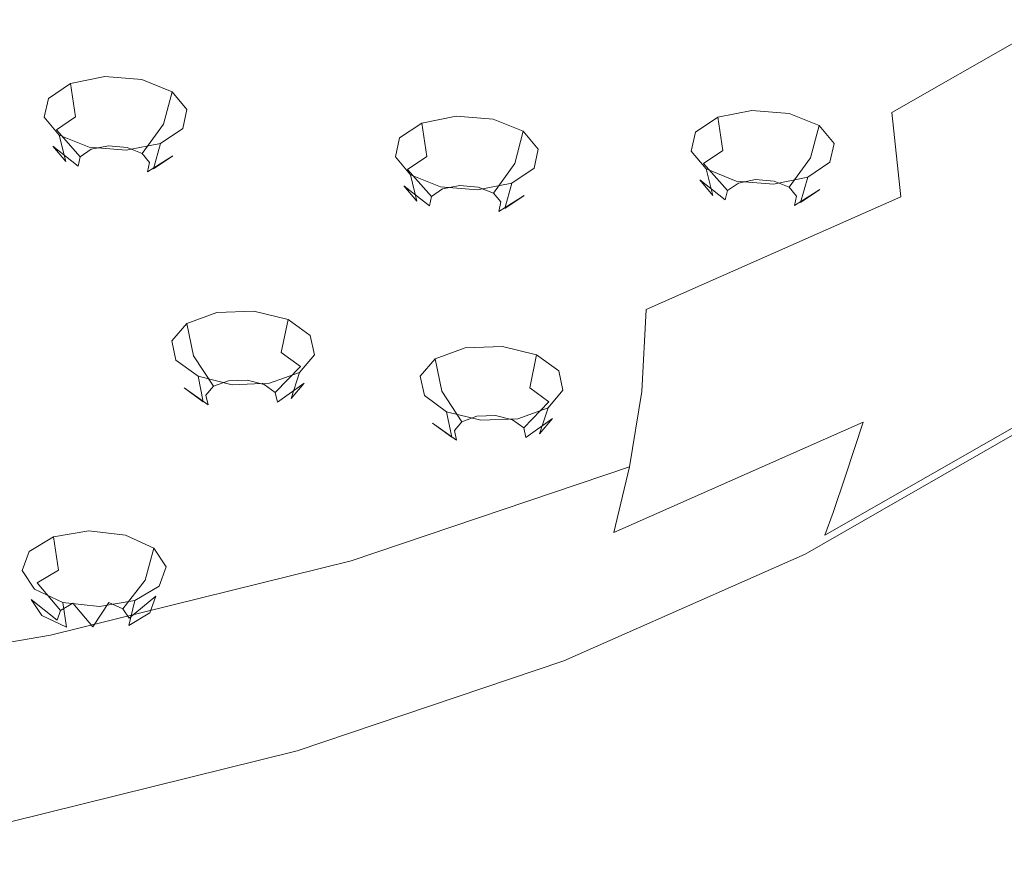
# Model space of a CAD drawing. Extents: x -52 to 95, y -182 to 0.
# Drawn here: x 61 to 81, y -181 to -163 of the extents above; entities that cross this region are included whole.
import ezdxf

# ---------------------------------------------------------------- set-up
doc = ezdxf.new("R2010")
doc.units = 0
doc.header["$LTSCALE"] = 500
doc.header["$MEASUREMENT"] = 0
for name, color, linetype in [('PRYSZNIC_1', 7, 'Continuous'), ('PRYSZNIC_2', 7, 'Continuous'), ('PRYSZNIC_4', 7, 'Continuous')]:
    doc.layers.add(name, color=color, linetype=linetype)

msp = doc.modelspace()

# ---------------------------------------------------------------- linework, layer by layer
at = {"layer": 'PRYSZNIC_1', "lineweight": 0}
for points, invisible_edges in [([(78.404, -163.319, 243.772), (82.962, -160.705, 239.29), (81.9, -158.677, 239.53), (77.458, -161.224, 243.897)], 15), ([(77.458, -161.224, 243.897), (76.039, -158.831, 243.651), (71.18, -160.982, 247.339), (72.401, -163.462, 247.735)], 15), ([(58.95, -161.152, 251.754), (60.007, -164.231, 252.911), (65.809, -162.795, 250.448), (64.429, -159.796, 249.429)], 15), ([(78.404, -163.319, 243.772), (78.938, -165.198, 243.294), (83.561, -162.547, 238.748), (82.962, -160.705, 239.29)], 9), ([(72.401, -163.462, 247.735), (71.18, -160.982, 247.339), (65.809, -162.795, 250.448), (66.813, -165.349, 250.97)], 15), ([(78.404, -163.319, 243.772), (77.458, -161.224, 243.897), (72.401, -163.462, 247.735), (73.216, -165.615, 247.709)], 15), ([(78.938, -165.198, 243.294), (79.122, -166.949, 242.486), (83.767, -164.285, 237.918), (83.561, -162.547, 238.748)], 15), ([(60.775, -166.844, 253.533), (66.813, -165.349, 250.97), (65.809, -162.795, 250.448), (60.007, -164.231, 252.911)], 15), ([(78.404, -163.319, 243.772), (73.216, -165.615, 247.709), (73.676, -167.527, 247.287), (78.938, -165.198, 243.294)], 15), ([(73.216, -165.615, 247.709), (72.401, -163.462, 247.735), (66.813, -165.349, 250.97), (67.482, -167.551, 251.028)], 15), ([(79.016, -168.655, 241.367), (83.648, -165.999, 236.812), (83.767, -164.285, 237.918), (79.122, -166.949, 242.486)], 15), ([(78.938, -165.198, 243.294), (73.676, -167.527, 247.287), (73.834, -169.289, 246.499), (79.122, -166.949, 242.486)], 3), ([(61.287, -169.084, 253.658), (67.482, -167.551, 251.028), (66.813, -165.349, 250.97), (60.775, -166.844, 253.533)], 15), ([(73.216, -165.615, 247.709), (67.482, -167.551, 251.028), (67.86, -169.491, 250.655), (73.676, -167.527, 247.287)], 15), ([(78.721, -170.24, 240.102), (83.317, -167.604, 235.582), (83.648, -165.999, 236.812), (79.016, -168.655, 241.367)], 15), ([(54.746, -170.2, 255.57), (61.287, -169.084, 253.658), (60.775, -166.844, 253.533), (54.4, -167.931, 255.397)], 15), ([(79.016, -168.655, 241.367), (79.122, -166.949, 242.486), (73.834, -169.289, 246.499), (73.743, -170.989, 245.369)], 11), ([(61.287, -169.084, 253.658), (61.576, -171.047, 253.322), (67.86, -169.491, 250.655), (67.482, -167.551, 251.028)], 15), ([(73.676, -167.527, 247.287), (67.86, -169.491, 250.655), (67.99, -171.263, 249.882), (73.834, -169.289, 246.499)], 15), ([(78.721, -170.24, 240.102), (78.339, -171.628, 238.851), (82.889, -169.019, 234.377), (83.317, -167.604, 235.582)], 15), ([(78.721, -170.24, 240.102), (79.016, -168.655, 241.367), (73.743, -170.989, 245.369), (73.489, -172.556, 244.072)], 11), ([(54.746, -170.2, 255.57), (54.942, -172.178, 255.262), (61.576, -171.047, 253.322), (61.287, -169.084, 253.658)], 15), ([(78.339, -171.628, 238.851), (77.972, -172.74, 237.776), (82.477, -170.157, 233.347), (82.889, -169.019, 234.377)], 15), ([(73.743, -170.989, 245.369), (73.834, -169.289, 246.499), (67.99, -171.263, 249.882), (67.915, -172.957, 248.743)], 15), ([(61.576, -171.047, 253.322), (61.676, -172.826, 252.562), (67.99, -171.263, 249.882), (67.86, -169.491, 250.655)], 15), ([(77.72, -173.502, 237.041), (82.195, -170.936, 232.642), (82.477, -170.157, 233.347), (77.972, -172.74, 237.776)], 7), ([(78.721, -170.24, 240.102), (73.489, -172.556, 244.072), (73.16, -173.92, 242.781), (78.339, -171.628, 238.851)], 9), ([(73.489, -172.556, 244.072), (73.743, -170.989, 245.369), (67.915, -172.957, 248.743), (67.706, -174.509, 247.42)], 15), ([(77.548, -173.978, 236.564), (82.001, -171.425, 232.185), (82.195, -170.936, 232.642), (77.72, -173.502, 237.041)], 7), ([(54.942, -172.178, 255.262), (55.009, -173.963, 254.512), (61.676, -172.826, 252.562), (61.576, -171.047, 253.322)], 15), ([(61.618, -174.515, 251.416), (67.915, -172.957, 248.743), (67.99, -171.263, 249.882), (61.676, -172.826, 252.562)], 15), ([(77.548, -173.978, 236.564), (77.417, -174.237, 236.262), (81.855, -171.693, 231.899), (82.001, -171.425, 232.185)], 3), ([(78.339, -171.628, 238.851), (73.16, -173.92, 242.781), (72.844, -175.01, 241.668), (77.972, -172.74, 237.776)], 7), ([(77.417, -174.237, 236.262), (77.292, -174.345, 236.054), (81.714, -171.809, 231.706), (81.855, -171.693, 231.899)], 15), ([(77.134, -174.368, 235.858), (81.537, -171.843, 231.529), (81.714, -171.809, 231.706), (77.292, -174.345, 236.054)], 14), ([(73.489, -172.556, 244.072), (67.706, -174.509, 247.42), (67.436, -175.853, 246.095), (73.16, -173.92, 242.781)], 14), ([(54.97, -175.649, 253.36), (61.618, -174.515, 251.416), (61.676, -172.826, 252.562), (55.009, -173.963, 254.512)], 15), ([(77.72, -173.502, 237.041), (77.972, -172.74, 237.776), (72.844, -175.01, 241.668), (72.627, -175.756, 240.906)], 15), ([(61.459, -176.055, 250.072), (67.706, -174.509, 247.42), (67.915, -172.957, 248.743), (61.618, -174.515, 251.416)], 15), ([(77.548, -173.978, 236.564), (77.72, -173.502, 237.041), (72.627, -175.756, 240.906), (72.479, -176.222, 240.411)], 15), ([(73.16, -173.92, 242.781), (67.436, -175.853, 246.095), (67.176, -176.924, 244.949), (72.844, -175.01, 241.668)], 15), ([(77.548, -173.978, 236.564), (72.479, -176.222, 240.411), (72.367, -176.473, 240.095), (77.417, -174.237, 236.262)], 15), ([(77.417, -174.237, 236.262), (72.367, -176.473, 240.095), (72.258, -176.572, 239.874), (77.292, -174.345, 236.054)], 15), ([(77.134, -174.368, 235.858), (77.292, -174.345, 236.054), (72.258, -176.572, 239.874), (72.123, -176.586, 239.661)], 7), ([(54.862, -177.18, 252.001), (61.459, -176.055, 250.072), (61.618, -174.515, 251.416), (54.97, -175.649, 253.36)], 15), ([(61.459, -176.055, 250.072), (61.252, -177.383, 248.72), (67.436, -175.853, 246.095), (67.706, -174.509, 247.42)], 7), ([(72.627, -175.756, 240.906), (72.844, -175.01, 241.668), (67.176, -176.924, 244.949), (66.999, -177.656, 244.165)], 15), ([(61.252, -177.383, 248.72), (61.053, -178.439, 247.548), (67.176, -176.924, 244.949), (67.436, -175.853, 246.095)], 15), ([(72.479, -176.222, 240.411), (72.627, -175.756, 240.906), (66.999, -177.656, 244.165), (66.877, -178.114, 243.654)], 15), ([(54.862, -177.18, 252.001), (54.722, -178.497, 250.629), (61.252, -177.383, 248.72), (61.459, -176.055, 250.072)], 7), ([(72.479, -176.222, 240.411), (66.877, -178.114, 243.654), (66.784, -178.358, 243.327), (72.367, -176.473, 240.095)], 15), ([(72.367, -176.473, 240.095), (66.784, -178.358, 243.327), (66.696, -178.451, 243.094), (72.258, -176.572, 239.874)], 15), ([(72.123, -176.586, 239.661), (72.258, -176.572, 239.874), (66.696, -178.451, 243.094), (66.584, -178.456, 242.868)], 7), ([(60.917, -179.162, 246.747), (66.999, -177.656, 244.165), (67.176, -176.924, 244.949), (61.053, -178.439, 247.548)], 15), ([(54.722, -178.497, 250.629), (54.588, -179.542, 249.439), (61.053, -178.439, 247.548), (61.252, -177.383, 248.72)], 15), ([(60.824, -179.612, 246.224), (66.877, -178.114, 243.654), (66.999, -177.656, 244.165), (60.917, -179.162, 246.747)], 15), ([(60.824, -179.612, 246.224), (60.753, -179.851, 245.887), (66.784, -178.358, 243.327), (66.877, -178.114, 243.654)], 15), ([(54.496, -180.257, 248.624), (60.917, -179.162, 246.747), (61.053, -178.439, 247.548), (54.588, -179.542, 249.439)], 15), ([(60.6, -179.937, 245.408), (66.584, -178.456, 242.868), (66.696, -178.451, 243.094), (60.685, -179.939, 245.646)], 14), ([(60.753, -179.851, 245.887), (60.685, -179.939, 245.646), (66.696, -178.451, 243.094), (66.784, -178.358, 243.327)], 15), ([(54.433, -180.702, 248.092), (60.824, -179.612, 246.224), (60.917, -179.162, 246.747), (54.496, -180.257, 248.624)], 15), ([(54.433, -180.702, 248.092), (54.385, -180.936, 247.749), (60.753, -179.851, 245.887), (60.824, -179.612, 246.224)], 15)]:
    msp.add_3dface(points, dxfattribs=dict(at, invisible_edges=invisible_edges))
at = {"layer": 'PRYSZNIC_2', "lineweight": 0}
for points, invisible_edges in [([(61.877, -164.592, 208.633), (61.981, -165.286, 208.402), (61.582, -165.553, 208.872), (61.416, -164.901, 209.176)], 5), ([(62.589, -164.45, 208.356), (62.598, -165.162, 208.162), (61.981, -165.286, 208.402), (61.877, -164.592, 208.633)], 3), ([(63.36, -164.513, 208.42), (63.266, -165.217, 208.218), (62.598, -165.162, 208.162), (62.589, -164.45, 208.356)], 7), ([(63.984, -164.764, 208.808), (63.806, -165.434, 208.553), (63.266, -165.217, 208.218), (63.36, -164.513, 208.42)], 7), ([(64.295, -165.136, 209.415), (64.075, -165.756, 209.079), (63.806, -165.434, 208.553), (63.984, -164.764, 208.808)], 3), ([(61.416, -164.901, 209.176), (61.582, -165.553, 208.872), (61.507, -165.894, 209.447), (61.329, -165.294, 209.84)], 7), ([(62.598, -165.162, 208.162), (62.664, -165.889, 208.361), (62.308, -165.96, 208.499), (61.981, -165.286, 208.402)], 15), ([(63.266, -165.217, 208.218), (63.05, -165.92, 208.393), (62.664, -165.889, 208.361), (62.598, -165.162, 208.162)], 15), ([(63.806, -165.434, 208.553), (63.362, -166.046, 208.586), (63.05, -165.92, 208.393), (63.266, -165.217, 208.218)], 15), ([(64.208, -165.529, 210.078), (64, -166.097, 209.654), (64.075, -165.756, 209.079), (64.295, -165.136, 209.415)], 7), ([(76.03, -165.151, 213.146), (76.039, -165.863, 212.951), (75.423, -165.986, 213.191), (75.319, -165.293, 213.422)], 3), ([(76.802, -165.214, 213.21), (76.708, -165.918, 213.007), (76.039, -165.863, 212.951), (76.03, -165.151, 213.146)], 7), ([(77.426, -165.465, 213.597), (77.248, -166.135, 213.342), (76.708, -165.918, 213.007), (76.802, -165.214, 213.21)], 7), ([(61.329, -165.294, 209.84), (61.507, -165.894, 209.447), (61.776, -166.216, 209.973), (61.639, -165.666, 210.447)], 3), ([(61.981, -165.286, 208.402), (62.308, -165.96, 208.499), (62.078, -166.115, 208.77), (61.582, -165.553, 208.872)], 11), ([(64.075, -165.756, 209.079), (63.517, -166.232, 208.89), (63.362, -166.046, 208.586), (63.806, -165.434, 208.553)], 9), ([(69.174, -165.415, 211.16), (69.278, -166.108, 210.928), (68.879, -166.376, 211.399), (68.713, -165.724, 211.703)], 5), ([(69.885, -165.272, 210.883), (69.894, -165.985, 210.689), (69.278, -166.108, 210.928), (69.174, -165.415, 211.16)], 3), ([(70.657, -165.335, 210.947), (70.562, -166.039, 210.744), (69.894, -165.985, 210.689), (69.885, -165.272, 210.883)], 7), ([(71.281, -165.586, 211.334), (71.103, -166.257, 211.08), (70.562, -166.039, 210.744), (70.657, -165.335, 210.947)], 7), ([(75.319, -165.293, 213.422), (75.423, -165.986, 213.191), (75.024, -166.254, 213.661), (74.858, -165.602, 213.965)], 5), ([(77.737, -165.836, 214.204), (77.517, -166.457, 213.868), (77.248, -166.135, 213.342), (77.426, -165.465, 213.597)], 3), ([(61.582, -165.553, 208.872), (62.078, -166.115, 208.77), (62.034, -166.311, 209.102), (61.507, -165.894, 209.447)], 11), ([(61.639, -165.666, 210.447), (61.776, -166.216, 209.973), (62.316, -166.433, 210.308), (62.264, -165.917, 210.834)], 7), ([(63.747, -165.838, 210.621), (63.601, -166.365, 210.124), (64, -166.097, 209.654), (64.208, -165.529, 210.078)], 7), ([(71.591, -165.958, 211.941), (71.372, -166.579, 211.605), (71.103, -166.257, 211.08), (71.281, -165.586, 211.334)], 3), ([(74.858, -165.602, 213.965), (75.024, -166.254, 213.661), (74.949, -166.595, 214.236), (74.771, -165.995, 214.629)], 7), ([(63.035, -165.98, 210.898), (62.984, -166.488, 210.363), (63.601, -166.365, 210.124), (63.747, -165.838, 210.621)], 3), ([(64, -166.097, 209.654), (63.474, -166.429, 209.222), (63.517, -166.232, 208.89), (64.075, -165.756, 209.079)], 12), ([(68.713, -165.724, 211.703), (68.879, -166.376, 211.399), (68.803, -166.716, 211.974), (68.626, -166.117, 212.367)], 7), ([(76.039, -165.863, 212.951), (76.106, -166.59, 213.15), (75.75, -166.661, 213.288), (75.423, -165.986, 213.191)], 15), ([(76.708, -165.918, 213.007), (76.492, -166.621, 213.182), (76.106, -166.59, 213.15), (76.039, -165.863, 212.951)], 15), ([(77.65, -166.23, 214.868), (77.442, -166.798, 214.443), (77.517, -166.457, 213.868), (77.737, -165.836, 214.204)], 7), ([(61.507, -165.894, 209.447), (62.034, -166.311, 209.102), (62.189, -166.497, 209.406), (61.776, -166.216, 209.973)], 7), ([(62.77, -166.435, 208.898), (62.078, -166.115, 208.77), (62.308, -165.96, 208.499), (62.77, -166.435, 208.898)], 13), ([(62.264, -165.917, 210.834), (62.316, -166.433, 210.308), (62.984, -166.488, 210.363), (63.035, -165.98, 210.898)], 7), ([(62.77, -166.435, 208.898), (62.308, -165.96, 208.499), (62.664, -165.889, 208.361), (62.77, -166.435, 208.898)], 13), ([(62.77, -166.435, 208.898), (62.664, -165.889, 208.361), (63.05, -165.92, 208.393), (62.77, -166.435, 208.898)], 13), ([(62.77, -166.435, 208.898), (63.05, -165.92, 208.393), (63.362, -166.046, 208.586), (62.77, -166.435, 208.898)], 13), ([(62.77, -166.435, 208.898), (63.362, -166.046, 208.586), (63.517, -166.232, 208.89), (62.77, -166.435, 208.898)], 15), ([(69.894, -165.985, 210.689), (69.961, -166.711, 210.887), (69.605, -166.783, 211.026), (69.278, -166.108, 210.928)], 15), ([(70.562, -166.039, 210.744), (70.346, -166.743, 210.919), (69.961, -166.711, 210.887), (69.894, -165.985, 210.689)], 15), ([(71.103, -166.257, 211.08), (70.659, -166.868, 211.113), (70.346, -166.743, 210.919), (70.562, -166.039, 210.744)], 15), ([(71.504, -166.351, 212.605), (71.296, -166.919, 212.18), (71.372, -166.579, 211.605), (71.591, -165.958, 211.941)], 7), ([(74.771, -165.995, 214.629), (74.949, -166.595, 214.236), (75.217, -166.917, 214.762), (75.081, -166.367, 215.236)], 3), ([(75.423, -165.986, 213.191), (75.75, -166.661, 213.288), (75.52, -166.816, 213.56), (75.024, -166.254, 213.661)], 11), ([(77.248, -166.135, 213.342), (76.804, -166.747, 213.375), (76.492, -166.621, 213.182), (76.708, -165.918, 213.007)], 15), ([(61.776, -166.216, 209.973), (62.189, -166.497, 209.406), (62.502, -166.623, 209.599), (62.316, -166.433, 210.308)], 15), ([(62.77, -166.435, 208.898), (62.034, -166.311, 209.102), (62.078, -166.115, 208.77), (62.77, -166.435, 208.898)], 13), ([(62.77, -166.435, 208.898), (63.517, -166.232, 208.89), (63.474, -166.429, 209.222), (62.77, -166.435, 208.898)], 15), ([(63.601, -166.365, 210.124), (63.243, -166.583, 209.493), (63.474, -166.429, 209.222), (64, -166.097, 209.654)], 7), ([(68.626, -166.117, 212.367), (68.803, -166.716, 211.974), (69.072, -167.038, 212.499), (68.936, -166.489, 212.974)], 3), ([(69.278, -166.108, 210.928), (69.605, -166.783, 211.026), (69.374, -166.937, 211.297), (68.879, -166.376, 211.399)], 11), ([(71.372, -166.579, 211.605), (70.814, -167.054, 211.416), (70.659, -166.868, 211.113), (71.103, -166.257, 211.08)], 9), ([(75.024, -166.254, 213.661), (75.52, -166.816, 213.56), (75.476, -167.012, 213.892), (74.949, -166.595, 214.236)], 11), ([(77.517, -166.457, 213.868), (76.959, -166.933, 213.679), (76.804, -166.747, 213.375), (77.248, -166.135, 213.342)], 9), ([(77.189, -166.539, 215.411), (77.042, -167.065, 214.913), (77.442, -166.798, 214.443), (77.65, -166.23, 214.868)], 7), ([(62.77, -166.435, 208.898), (62.189, -166.497, 209.406), (62.034, -166.311, 209.102), (62.77, -166.435, 208.898)], 15), ([(62.77, -166.435, 208.898), (62.502, -166.623, 209.599), (62.189, -166.497, 209.406), (62.77, -166.435, 208.898)], 15), ([(62.316, -166.433, 210.308), (62.502, -166.623, 209.599), (62.887, -166.654, 209.631), (62.984, -166.488, 210.363)], 15), ([(62.77, -166.435, 208.898), (62.887, -166.654, 209.631), (62.502, -166.623, 209.599), (62.77, -166.435, 208.898)], 15), ([(62.77, -166.435, 208.898), (63.474, -166.429, 209.222), (63.243, -166.583, 209.493), (62.77, -166.435, 208.898)], 15), ([(62.77, -166.435, 208.898), (63.243, -166.583, 209.493), (62.887, -166.654, 209.631), (62.77, -166.435, 208.898)], 15), ([(62.984, -166.488, 210.363), (62.887, -166.654, 209.631), (63.243, -166.583, 209.493), (63.601, -166.365, 210.124)], 15), ([(68.879, -166.376, 211.399), (69.374, -166.937, 211.297), (69.331, -167.134, 211.629), (68.803, -166.716, 211.974)], 11), ([(68.936, -166.489, 212.974), (69.072, -167.038, 212.499), (69.613, -167.256, 212.835), (69.56, -166.74, 213.361)], 7), ([(71.043, -166.66, 213.148), (70.897, -167.187, 212.651), (71.296, -166.919, 212.18), (71.504, -166.351, 212.605)], 7), ([(75.081, -166.367, 215.236), (75.217, -166.917, 214.762), (75.758, -167.134, 215.097), (75.706, -166.618, 215.623)], 7), ([(77.442, -166.798, 214.443), (76.915, -167.129, 214.011), (76.959, -166.933, 213.679), (77.517, -166.457, 213.868)], 12), ([(70.332, -166.802, 213.425), (70.281, -167.31, 212.89), (70.897, -167.187, 212.651), (71.043, -166.66, 213.148)], 3), ([(71.296, -166.919, 212.18), (70.77, -167.251, 211.748), (70.814, -167.054, 211.416), (71.372, -166.579, 211.605)], 12), ([(74.949, -166.595, 214.236), (75.476, -167.012, 213.892), (75.631, -167.198, 214.195), (75.217, -166.917, 214.762)], 7), ([(76.212, -167.136, 213.688), (75.52, -166.816, 213.56), (75.75, -166.661, 213.288), (76.212, -167.136, 213.688)], 13), ([(75.706, -166.618, 215.623), (75.758, -167.134, 215.097), (76.426, -167.188, 215.153), (76.477, -166.681, 215.687)], 7), ([(76.212, -167.136, 213.688), (75.75, -166.661, 213.288), (76.106, -166.59, 213.15), (76.212, -167.136, 213.688)], 13), ([(76.212, -167.136, 213.688), (76.106, -166.59, 213.15), (76.492, -166.621, 213.182), (76.212, -167.136, 213.688)], 13), ([(76.212, -167.136, 213.688), (76.492, -166.621, 213.182), (76.804, -166.747, 213.375), (76.212, -167.136, 213.688)], 13), ([(76.477, -166.681, 215.687), (76.426, -167.188, 215.153), (77.042, -167.065, 214.913), (77.189, -166.539, 215.411)], 3), ([(68.803, -166.716, 211.974), (69.331, -167.134, 211.629), (69.486, -167.32, 211.932), (69.072, -167.038, 212.499)], 7), ([(70.067, -167.257, 211.425), (69.374, -166.937, 211.297), (69.605, -166.783, 211.026), (70.067, -167.257, 211.425)], 13), ([(69.56, -166.74, 213.361), (69.613, -167.256, 212.835), (70.281, -167.31, 212.89), (70.332, -166.802, 213.425)], 7), ([(70.067, -167.257, 211.425), (69.605, -166.783, 211.026), (69.961, -166.711, 210.887), (70.067, -167.257, 211.425)], 13), ([(70.067, -167.257, 211.425), (69.961, -166.711, 210.887), (70.346, -166.743, 210.919), (70.067, -167.257, 211.425)], 13), ([(70.067, -167.257, 211.425), (70.346, -166.743, 210.919), (70.659, -166.868, 211.113), (70.067, -167.257, 211.425)], 13), ([(70.067, -167.257, 211.425), (70.659, -166.868, 211.113), (70.814, -167.054, 211.416), (70.067, -167.257, 211.425)], 15), ([(76.212, -167.136, 213.688), (75.476, -167.012, 213.892), (75.52, -166.816, 213.56), (76.212, -167.136, 213.688)], 13), ([(76.212, -167.136, 213.688), (76.804, -166.747, 213.375), (76.959, -166.933, 213.679), (76.212, -167.136, 213.688)], 15), ([(77.042, -167.065, 214.913), (76.685, -167.284, 214.282), (76.915, -167.129, 214.011), (77.442, -166.798, 214.443)], 7), ([(69.072, -167.038, 212.499), (69.486, -167.32, 211.932), (69.798, -167.445, 212.126), (69.613, -167.256, 212.835)], 15), ([(70.067, -167.257, 211.425), (69.331, -167.134, 211.629), (69.374, -166.937, 211.297), (70.067, -167.257, 211.425)], 13), ([(70.067, -167.257, 211.425), (70.814, -167.054, 211.416), (70.77, -167.251, 211.748), (70.067, -167.257, 211.425)], 15), ([(70.897, -167.187, 212.651), (70.54, -167.405, 212.02), (70.77, -167.251, 211.748), (71.296, -166.919, 212.18)], 7), ([(75.217, -166.917, 214.762), (75.631, -167.198, 214.195), (75.944, -167.324, 214.389), (75.758, -167.134, 215.097)], 15), ([(76.212, -167.136, 213.688), (75.631, -167.198, 214.195), (75.476, -167.012, 213.892), (76.212, -167.136, 213.688)], 15), ([(76.212, -167.136, 213.688), (76.959, -166.933, 213.679), (76.915, -167.129, 214.011), (76.212, -167.136, 213.688)], 15), ([(76.426, -167.188, 215.153), (76.329, -167.355, 214.421), (76.685, -167.284, 214.282), (77.042, -167.065, 214.913)], 15), ([(70.067, -167.257, 211.425), (69.486, -167.32, 211.932), (69.331, -167.134, 211.629), (70.067, -167.257, 211.425)], 15), ([(70.067, -167.257, 211.425), (69.798, -167.445, 212.126), (69.486, -167.32, 211.932), (70.067, -167.257, 211.425)], 15), ([(69.613, -167.256, 212.835), (69.798, -167.445, 212.126), (70.184, -167.477, 212.158), (70.281, -167.31, 212.89)], 15), ([(70.067, -167.257, 211.425), (70.184, -167.477, 212.158), (69.798, -167.445, 212.126), (70.067, -167.257, 211.425)], 15), ([(70.067, -167.257, 211.425), (70.77, -167.251, 211.748), (70.54, -167.405, 212.02), (70.067, -167.257, 211.425)], 15), ([(70.067, -167.257, 211.425), (70.54, -167.405, 212.02), (70.184, -167.477, 212.158), (70.067, -167.257, 211.425)], 15), ([(70.281, -167.31, 212.89), (70.184, -167.477, 212.158), (70.54, -167.405, 212.02), (70.897, -167.187, 212.651)], 15), ([(76.212, -167.136, 213.688), (75.944, -167.324, 214.389), (75.631, -167.198, 214.195), (76.212, -167.136, 213.688)], 15), ([(75.758, -167.134, 215.097), (75.944, -167.324, 214.389), (76.329, -167.355, 214.421), (76.426, -167.188, 215.153)], 15), ([(76.212, -167.136, 213.688), (76.329, -167.355, 214.421), (75.944, -167.324, 214.389), (76.212, -167.136, 213.688)], 15), ([(76.212, -167.136, 213.688), (76.915, -167.129, 214.011), (76.685, -167.284, 214.282), (76.212, -167.136, 213.688)], 15), ([(76.212, -167.136, 213.688), (76.685, -167.284, 214.282), (76.329, -167.355, 214.421), (76.212, -167.136, 213.688)], 15), ([(64.914, -169.35, 217.923), (64.969, -170.055, 217.712), (64.429, -170.252, 218.06), (64.289, -169.577, 218.324)], 3), ([(65.685, -169.32, 217.839), (65.638, -170.03, 217.64), (64.969, -170.055, 217.712), (64.914, -169.35, 217.923)], 7), ([(66.397, -169.495, 218.096), (66.254, -170.181, 217.863), (65.638, -170.03, 217.64), (65.685, -169.32, 217.839)], 7), ([(66.857, -169.829, 218.625), (66.653, -170.47, 218.321), (66.254, -170.181, 217.863), (66.397, -169.495, 218.096)], 1), ([(64.289, -169.577, 218.324), (64.429, -170.252, 218.06), (64.159, -170.566, 218.59), (63.978, -169.94, 218.936)], 7), ([(63.978, -169.94, 218.936), (64.159, -170.566, 218.59), (64.235, -170.914, 219.161), (64.065, -170.342, 219.595)], 7), ([(66.944, -170.231, 219.284), (66.728, -170.818, 218.891), (66.653, -170.47, 218.321), (66.857, -169.829, 218.625)], 7), ([(64.969, -170.055, 217.712), (65.157, -170.769, 217.876), (64.845, -170.882, 218.077), (64.429, -170.252, 218.06)], 11), ([(65.638, -170.03, 217.64), (65.543, -170.754, 217.835), (65.157, -170.769, 217.876), (64.969, -170.055, 217.712)], 15), ([(66.254, -170.181, 217.863), (65.899, -170.842, 217.963), (65.543, -170.754, 217.835), (65.638, -170.03, 217.64)], 15), ([(70.075, -170.085, 221.658), (70.131, -170.791, 221.448), (69.59, -170.987, 221.796), (69.45, -170.312, 222.06)], 3), ([(70.847, -170.056, 221.575), (70.799, -170.765, 221.376), (70.131, -170.791, 221.448), (70.075, -170.085, 221.658)], 7), ([(71.558, -170.231, 221.832), (71.415, -170.917, 221.598), (70.799, -170.765, 221.376), (70.847, -170.056, 221.575)], 7), ([(64.065, -170.342, 219.595), (64.235, -170.914, 219.161), (64.634, -171.203, 219.619), (64.526, -170.675, 220.124)], 3), ([(64.429, -170.252, 218.06), (64.845, -170.882, 218.077), (64.689, -171.064, 218.383), (64.159, -170.566, 218.59)], 15), ([(66.653, -170.47, 218.321), (66.129, -171.008, 218.228), (65.899, -170.842, 217.963), (66.254, -170.181, 217.863)], 15), ([(66.634, -170.594, 219.896), (66.459, -171.133, 219.421), (66.728, -170.818, 218.891), (66.944, -170.231, 219.284)], 6), ([(69.45, -170.312, 222.06), (69.59, -170.987, 221.796), (69.321, -171.302, 222.326), (69.14, -170.675, 222.672)], 7), ([(72.019, -170.564, 222.361), (71.814, -171.205, 222.056), (71.415, -170.917, 221.598), (71.558, -170.231, 221.832)], 1), ([(64.159, -170.566, 218.59), (64.689, -171.064, 218.383), (64.733, -171.265, 218.713), (64.235, -170.914, 219.161)], 11), ([(66.728, -170.818, 218.891), (66.172, -171.209, 218.557), (66.129, -171.008, 218.228), (66.653, -170.47, 218.321)], 9), ([(72.106, -170.966, 223.019), (71.889, -171.554, 222.627), (71.814, -171.205, 222.056), (72.019, -170.564, 222.361)], 7), ([(64.526, -170.675, 220.124), (64.634, -171.203, 219.619), (65.25, -171.355, 219.841), (65.237, -170.85, 220.381)], 7), ([(65.426, -171.299, 218.371), (64.845, -170.882, 218.077), (65.157, -170.769, 217.876), (65.426, -171.299, 218.371)], 13), ([(65.426, -171.299, 218.371), (65.157, -170.769, 217.876), (65.543, -170.754, 217.835), (65.426, -171.299, 218.371)], 13), ([(65.426, -171.299, 218.371), (65.543, -170.754, 217.835), (65.899, -170.842, 217.963), (65.426, -171.299, 218.371)], 13), ([(66.009, -170.82, 220.297), (65.918, -171.329, 219.769), (66.459, -171.133, 219.421), (66.634, -170.594, 219.896)], 7), ([(69.14, -170.675, 222.672), (69.321, -171.302, 222.326), (69.396, -171.65, 222.896), (69.227, -171.077, 223.331)], 7), ([(70.799, -170.765, 221.376), (70.704, -171.49, 221.57), (70.318, -171.505, 221.612), (70.131, -170.791, 221.448)], 15), ([(71.415, -170.917, 221.598), (71.06, -171.577, 221.699), (70.704, -171.49, 221.57), (70.799, -170.765, 221.376)], 15), ([(64.235, -170.914, 219.161), (64.733, -171.265, 218.713), (64.963, -171.432, 218.977), (64.634, -171.203, 219.619)], 7), ([(65.426, -171.299, 218.371), (64.689, -171.064, 218.383), (64.845, -170.882, 218.077), (65.426, -171.299, 218.371)], 13), ([(65.237, -170.85, 220.381), (65.25, -171.355, 219.841), (65.918, -171.329, 219.769), (66.009, -170.82, 220.297)], 7), ([(65.426, -171.299, 218.371), (65.899, -170.842, 217.963), (66.129, -171.008, 218.228), (65.426, -171.299, 218.371)], 13), ([(66.459, -171.133, 219.421), (66.017, -171.391, 218.863), (66.172, -171.209, 218.557), (66.728, -170.818, 218.891)], 3), ([(69.59, -170.987, 221.796), (70.006, -171.618, 221.813), (69.851, -171.799, 222.119), (69.321, -171.302, 222.326)], 15), ([(70.131, -170.791, 221.448), (70.318, -171.505, 221.612), (70.006, -171.618, 221.813), (69.59, -170.987, 221.796)], 11), ([(71.814, -171.205, 222.056), (71.29, -171.744, 221.963), (71.06, -171.577, 221.699), (71.415, -170.917, 221.598)], 15), ([(71.795, -171.329, 223.631), (71.62, -171.868, 223.157), (71.889, -171.554, 222.627), (72.106, -170.966, 223.019)], 6), ([(65.426, -171.299, 218.371), (64.733, -171.265, 218.713), (64.689, -171.064, 218.383), (65.426, -171.299, 218.371)], 13), ([(65.426, -171.299, 218.371), (66.129, -171.008, 218.228), (66.172, -171.209, 218.557), (65.426, -171.299, 218.371)], 15), ([(65.918, -171.329, 219.769), (65.705, -171.504, 219.064), (66.017, -171.391, 218.863), (66.459, -171.133, 219.421)], 15), ([(69.227, -171.077, 223.331), (69.396, -171.65, 222.896), (69.795, -171.939, 223.354), (69.687, -171.411, 223.859)], 3), ([(64.634, -171.203, 219.619), (64.963, -171.432, 218.977), (65.319, -171.519, 219.106), (65.25, -171.355, 219.841)], 15), ([(65.426, -171.299, 218.371), (64.963, -171.432, 218.977), (64.733, -171.265, 218.713), (65.426, -171.299, 218.371)], 15), ([(65.426, -171.299, 218.371), (65.319, -171.519, 219.106), (64.963, -171.432, 218.977), (65.426, -171.299, 218.371)], 15), ([(65.25, -171.355, 219.841), (65.319, -171.519, 219.106), (65.705, -171.504, 219.064), (65.918, -171.329, 219.769)], 15), ([(65.426, -171.299, 218.371), (65.705, -171.504, 219.064), (65.319, -171.519, 219.106), (65.426, -171.299, 218.371)], 15), ([(65.426, -171.299, 218.371), (66.172, -171.209, 218.557), (66.017, -171.391, 218.863), (65.426, -171.299, 218.371)], 15), ([(65.426, -171.299, 218.371), (66.017, -171.391, 218.863), (65.705, -171.504, 219.064), (65.426, -171.299, 218.371)], 15), ([(69.321, -171.302, 222.326), (69.851, -171.799, 222.119), (69.894, -172, 222.448), (69.396, -171.65, 222.896)], 11), ([(71.17, -171.556, 224.033), (71.079, -172.064, 223.505), (71.62, -171.868, 223.157), (71.795, -171.329, 223.631)], 7), ([(71.889, -171.554, 222.627), (71.334, -171.945, 222.293), (71.29, -171.744, 221.963), (71.814, -171.205, 222.056)], 9), ([(69.687, -171.411, 223.859), (69.795, -171.939, 223.354), (70.411, -172.09, 223.577), (70.399, -171.586, 224.116)], 7), ([(70.588, -172.035, 222.107), (70.006, -171.618, 221.813), (70.318, -171.505, 221.612), (70.588, -172.035, 222.107)], 13), ([(70.588, -172.035, 222.107), (70.318, -171.505, 221.612), (70.704, -171.49, 221.57), (70.588, -172.035, 222.107)], 13), ([(70.399, -171.586, 224.116), (70.411, -172.09, 223.577), (71.079, -172.064, 223.505), (71.17, -171.556, 224.033)], 7), ([(70.588, -172.035, 222.107), (70.704, -171.49, 221.57), (71.06, -171.577, 221.699), (70.588, -172.035, 222.107)], 13), ([(70.588, -172.035, 222.107), (71.06, -171.577, 221.699), (71.29, -171.744, 221.963), (70.588, -172.035, 222.107)], 13), ([(71.62, -171.868, 223.157), (71.178, -172.126, 222.599), (71.334, -171.945, 222.293), (71.889, -171.554, 222.627)], 3), ([(69.396, -171.65, 222.896), (69.894, -172, 222.448), (70.125, -172.167, 222.713), (69.795, -171.939, 223.354)], 7), ([(70.588, -172.035, 222.107), (69.851, -171.799, 222.119), (70.006, -171.618, 221.813), (70.588, -172.035, 222.107)], 13), ([(70.588, -172.035, 222.107), (69.894, -172, 222.448), (69.851, -171.799, 222.119), (70.588, -172.035, 222.107)], 13), ([(70.588, -172.035, 222.107), (71.29, -171.744, 221.963), (71.334, -171.945, 222.293), (70.588, -172.035, 222.107)], 15), ([(69.795, -171.939, 223.354), (70.125, -172.167, 222.713), (70.48, -172.255, 222.841), (70.411, -172.09, 223.577)], 15), ([(70.588, -172.035, 222.107), (70.125, -172.167, 222.713), (69.894, -172, 222.448), (70.588, -172.035, 222.107)], 15), ([(70.588, -172.035, 222.107), (71.334, -171.945, 222.293), (71.178, -172.126, 222.599), (70.588, -172.035, 222.107)], 15), ([(71.079, -172.064, 223.505), (70.866, -172.24, 222.799), (71.178, -172.126, 222.599), (71.62, -171.868, 223.157)], 15), ([(70.588, -172.035, 222.107), (70.48, -172.255, 222.841), (70.125, -172.167, 222.713), (70.588, -172.035, 222.107)], 15), ([(70.411, -172.09, 223.577), (70.48, -172.255, 222.841), (70.866, -172.24, 222.799), (71.079, -172.064, 223.505)], 15), ([(70.588, -172.035, 222.107), (70.866, -172.24, 222.799), (70.48, -172.255, 222.841), (70.588, -172.035, 222.107)], 15), ([(70.588, -172.035, 222.107), (71.178, -172.126, 222.599), (70.866, -172.24, 222.799), (70.588, -172.035, 222.107)], 15), ([(61.523, -174.011, 228.417), (61.623, -174.705, 228.184), (61.184, -174.966, 228.622), (61.016, -174.313, 228.923)], 5), ([(62.255, -173.888, 228.192), (62.258, -174.598, 227.99), (61.623, -174.705, 228.184), (61.523, -174.011, 228.417)], 3), ([(63.018, -173.974, 228.309), (62.918, -174.672, 228.09), (62.258, -174.598, 227.99), (62.255, -173.888, 228.192)], 7), ([(63.607, -174.248, 228.735), (63.428, -174.91, 228.46), (62.918, -174.672, 228.09), (63.018, -173.974, 228.309)], 7), ([(63.863, -174.635, 229.358), (63.65, -175.245, 228.999), (63.428, -174.91, 228.46), (63.607, -174.248, 228.735)], 3), ([(61.016, -174.313, 228.923), (61.184, -174.966, 228.622), (61.059, -175.31, 229.186), (60.871, -174.71, 229.574)], 7), ([(62.258, -174.598, 227.99), (62.289, -175.328, 228.182), (61.923, -175.39, 228.295), (61.623, -174.705, 228.184)], 15), ([(62.918, -174.672, 228.09), (62.671, -175.371, 228.241), (62.289, -175.328, 228.182), (62.258, -174.598, 227.99)], 15), ([(63.718, -175.033, 230.009), (63.525, -175.59, 229.563), (63.65, -175.245, 228.999), (63.863, -174.635, 229.358)], 7), ([(60.871, -174.71, 229.574), (61.059, -175.31, 229.186), (61.281, -175.646, 229.725), (61.128, -175.098, 230.196)], 7), ([(61.623, -174.705, 228.184), (61.923, -175.39, 228.295), (61.67, -175.54, 228.548), (61.184, -174.966, 228.622)], 11), ([(63.428, -174.91, 228.46), (62.965, -175.508, 228.454), (62.671, -175.371, 228.241), (62.918, -174.672, 228.09)], 15), ([(61.184, -174.966, 228.622), (61.67, -175.54, 228.548), (61.597, -175.739, 228.873), (61.059, -175.31, 229.186)], 11), ([(63.65, -175.245, 228.999), (63.093, -175.702, 228.765), (62.965, -175.508, 228.454), (63.428, -174.91, 228.46)], 11), ([(63.212, -175.334, 230.514), (63.086, -175.85, 230), (63.525, -175.59, 229.563), (63.718, -175.033, 230.009)], 6), ([(61.128, -175.098, 230.196), (61.281, -175.646, 229.725), (61.791, -175.883, 230.094), (61.716, -175.371, 230.623)], 3), ([(63.525, -175.59, 229.563), (63.021, -175.9, 229.09), (63.093, -175.702, 228.765), (63.65, -175.245, 228.999)], 3), ([(61.059, -175.31, 229.186), (61.597, -175.739, 228.873), (61.726, -175.933, 229.184), (61.281, -175.646, 229.725)], 7), ([(62.342, -175.882, 228.719), (61.67, -175.54, 228.548), (61.923, -175.39, 228.295), (62.342, -175.882, 228.719)], 13), ([(61.716, -175.371, 230.623), (61.791, -175.883, 230.094), (62.451, -175.958, 230.195), (62.479, -175.458, 230.739)], 7), ([(62.342, -175.882, 228.719), (61.923, -175.39, 228.295), (62.289, -175.328, 228.182), (62.342, -175.882, 228.719)], 14), ([(62.342, -175.882, 228.719), (62.289, -175.328, 228.182), (62.671, -175.371, 228.241), (62.342, -175.882, 228.719)], 15), ([(62.342, -175.882, 228.719), (62.671, -175.371, 228.241), (62.965, -175.508, 228.454), (62.342, -175.882, 228.719)], 12), ([(62.479, -175.458, 230.739), (62.451, -175.958, 230.195), (63.086, -175.85, 230), (63.212, -175.334, 230.514)], 7), ([(61.281, -175.646, 229.725), (61.726, -175.933, 229.184), (62.02, -176.07, 229.397), (61.791, -175.883, 230.094)], 7), ([(62.342, -175.882, 228.719), (61.597, -175.739, 228.873), (61.67, -175.54, 228.548), (62.342, -175.882, 228.719)], 13), ([(62.342, -175.882, 228.719), (62.965, -175.508, 228.454), (63.093, -175.702, 228.765), (62.342, -175.882, 228.719)], 13), ([(63.086, -175.85, 230), (62.768, -176.051, 229.343), (63.021, -175.9, 229.09), (63.525, -175.59, 229.563)], 7), ([(62.342, -175.882, 228.719), (61.726, -175.933, 229.184), (61.597, -175.739, 228.873), (62.342, -175.882, 228.719)], 15), ([(62.342, -175.882, 228.719), (62.02, -176.07, 229.397), (61.726, -175.933, 229.184), (62.342, -175.882, 228.719)], 15), ([(61.791, -175.883, 230.094), (62.02, -176.07, 229.397), (62.401, -176.113, 229.456), (62.451, -175.958, 230.195)], 15), ([(62.342, -175.882, 228.719), (62.401, -176.113, 229.456), (62.02, -176.07, 229.397), (62.342, -175.882, 228.719)], 15), ([(62.342, -175.882, 228.719), (63.093, -175.702, 228.765), (63.021, -175.9, 229.09), (62.342, -175.882, 228.719)], 15), ([(62.342, -175.882, 228.719), (63.021, -175.9, 229.09), (62.768, -176.051, 229.343), (62.342, -175.882, 228.719)], 15), ([(62.342, -175.882, 228.719), (62.768, -176.051, 229.343), (62.401, -176.113, 229.456), (62.342, -175.882, 228.719)], 15), ([(62.451, -175.958, 230.195), (62.401, -176.113, 229.456), (62.768, -176.051, 229.343), (63.086, -175.85, 230)], 15)]:
    msp.add_3dface(points, dxfattribs=dict(at, invisible_edges=invisible_edges))
at = {"layer": 'PRYSZNIC_4', "lineweight": 0}
for points, invisible_edges in [([(80.206, -164.333, 212.358), (81.244, -161.718, 207.874), (83.866, -161.464, 208.844), (82.761, -164.251, 213.623)], 15), ([(80.206, -164.333, 212.358), (77.252, -164.353, 210.996), (78.21, -161.936, 206.853), (81.244, -161.718, 207.874)], 15), ([(77.252, -164.353, 210.996), (73.948, -164.324, 209.682), (74.818, -162.129, 205.919), (78.21, -161.936, 206.853)], 15), ([(70.343, -164.259, 208.559), (71.118, -162.305, 205.208), (74.818, -162.129, 205.919), (73.948, -164.324, 209.682)], 15), ([(66.575, -164.148, 207.587), (67.238, -162.446, 204.668), (71.118, -162.305, 205.208), (70.343, -164.259, 208.559)], 15), ([(62.778, -163.982, 206.725), (59.089, -163.751, 205.935), (59.439, -162.555, 203.884), (63.302, -162.535, 204.245)], 15), ([(66.575, -164.148, 207.587), (62.778, -163.982, 206.725), (63.302, -162.535, 204.245), (67.238, -162.446, 204.668)], 15), ([(62.778, -163.982, 206.725), (61.796, -165.367, 209.1), (58.205, -164.875, 207.862), (59.089, -163.751, 205.935)], 15), ([(66.575, -164.148, 207.587), (65.46, -165.789, 210.4), (61.796, -165.367, 209.1), (62.778, -163.982, 206.725)], 15), ([(66.575, -164.148, 207.587), (70.343, -164.259, 208.559), (69.075, -166.146, 211.796), (65.46, -165.789, 210.4)], 15), ([(82.761, -164.251, 213.623), (84.865, -164.094, 214.65), (82.964, -166.923, 219.501), (80.952, -166.943, 218.239)], 15), ([(70.343, -164.259, 208.559), (73.948, -164.324, 209.682), (72.523, -166.444, 213.318), (69.075, -166.146, 211.796)], 15), ([(77.252, -164.353, 210.996), (75.684, -166.687, 214.998), (72.523, -166.444, 213.318), (73.948, -164.324, 209.682)], 15), ([(80.206, -164.333, 212.358), (78.509, -166.859, 216.689), (75.684, -166.687, 214.998), (77.252, -164.353, 210.996)], 15), ([(80.206, -164.333, 212.358), (82.761, -164.251, 213.623), (80.952, -166.943, 218.239), (78.509, -166.859, 216.689)], 15), ([(61.796, -165.367, 209.1), (60.458, -166.683, 211.357), (57.018, -165.953, 209.709), (58.205, -164.875, 207.862)], 15), ([(65.46, -165.789, 210.4), (63.929, -167.344, 213.067), (60.458, -166.683, 211.357), (61.796, -165.367, 209.1)], 15), ([(65.46, -165.789, 210.4), (69.075, -166.146, 211.796), (67.332, -167.934, 214.861), (63.929, -167.344, 213.067)], 15), ([(69.075, -166.146, 211.796), (72.523, -166.444, 213.318), (70.565, -168.452, 216.761), (67.332, -167.934, 214.861)], 15), ([(75.684, -166.687, 214.998), (73.528, -168.898, 218.789), (70.565, -168.452, 216.761), (72.523, -166.444, 213.318)], 15), ([(62.021, -168.79, 215.546), (58.863, -167.926, 213.488), (60.458, -166.683, 211.357), (63.929, -167.344, 213.067)], 15), ([(78.509, -166.859, 216.689), (76.176, -169.251, 220.791), (73.528, -168.898, 218.789), (75.684, -166.687, 214.998)], 15), ([(78.509, -166.859, 216.689), (80.952, -166.943, 218.239), (78.465, -169.493, 222.611), (76.176, -169.251, 220.791)], 15), ([(84.497, -166.784, 220.324), (81.788, -169.562, 225.088), (80.35, -169.603, 224.095), (82.964, -166.923, 219.501)], 15), ([(80.952, -166.943, 218.239), (82.964, -166.923, 219.501), (80.35, -169.603, 224.095), (78.465, -169.493, 222.611)], 15), ([(62.021, -168.79, 215.546), (63.929, -167.344, 213.067), (67.332, -167.934, 214.861), (65.13, -169.589, 217.698)], 15), ([(59.758, -170.097, 217.787), (56.974, -169.047, 215.41), (58.863, -167.926, 213.488), (62.021, -168.79, 215.546)], 15), ([(65.13, -169.589, 217.698), (67.332, -167.934, 214.861), (70.565, -168.452, 216.761), (68.092, -170.311, 219.947)], 15), ([(70.805, -170.944, 222.297), (68.092, -170.311, 219.947), (70.565, -168.452, 216.761), (73.528, -168.898, 218.789)], 15), ([(59.758, -170.097, 217.787), (62.021, -168.79, 215.546), (65.13, -169.589, 217.698), (62.52, -171.086, 220.265)], 15), ([(73.23, -171.465, 224.587), (70.805, -170.944, 222.297), (73.528, -168.898, 218.789), (76.176, -169.251, 220.791)], 15), ([(80.061, -171.952, 230.668), (83.638, -169.264, 226.058), (84.21, -169.125, 226.265), (80.585, -171.849, 230.937)], 15), ([(80.993, -171.823, 231.16), (80.585, -171.849, 230.937), (84.21, -169.125, 226.265), (84.655, -169.07, 226.44)], 15), ([(81.303, -171.834, 231.352), (80.993, -171.823, 231.16), (84.655, -169.07, 226.44), (84.994, -169.06, 226.595)], 15), ([(73.23, -171.465, 224.587), (76.176, -169.251, 220.791), (78.465, -169.493, 222.611), (75.325, -171.852, 226.658)], 15), ([(79.346, -172.069, 230.229), (82.857, -169.429, 225.704), (83.638, -169.264, 226.058), (80.061, -171.952, 230.668)], 15), ([(75.325, -171.852, 226.658), (78.465, -169.493, 222.611), (80.35, -169.603, 224.095), (77.051, -172.083, 228.347)], 15), ([(79.346, -172.069, 230.229), (78.367, -172.133, 229.497), (81.788, -169.562, 225.088), (82.857, -169.429, 225.704)], 15), ([(62.52, -171.086, 220.265), (65.13, -169.589, 217.698), (68.092, -170.311, 219.947), (65.16, -171.992, 222.831)], 15), ([(78.367, -172.133, 229.497), (77.051, -172.083, 228.347), (80.35, -169.603, 224.095), (81.788, -169.562, 225.088)], 15), ([(59.758, -170.097, 217.787), (62.52, -171.086, 220.265), (59.548, -172.401, 222.52), (57.163, -171.237, 219.742)], 15), ([(67.577, -172.795, 225.472), (65.16, -171.992, 222.831), (68.092, -170.311, 219.947), (70.805, -170.944, 222.297)], 15), ([(69.736, -173.469, 228.023), (67.577, -172.795, 225.472), (70.805, -170.944, 222.297), (73.23, -171.465, 224.587)], 15), ([(62.52, -171.086, 220.265), (65.16, -171.992, 222.831), (61.822, -173.47, 225.364), (59.548, -172.401, 222.52)], 15), ([(69.736, -173.469, 228.023), (73.23, -171.465, 224.587), (75.325, -171.852, 226.658), (71.602, -173.988, 230.319)], 15), ([(67.577, -172.795, 225.472), (63.902, -174.421, 228.26), (61.822, -173.47, 225.364), (65.16, -171.992, 222.831)], 15), ([(71.602, -173.988, 230.319), (75.325, -171.852, 226.658), (77.051, -172.083, 228.347), (73.138, -174.326, 232.195)], 15), ([(75.182, -174.456, 234.323), (79.346, -172.069, 230.229), (80.061, -171.952, 230.668), (75.819, -174.385, 234.839)], 15), ([(75.819, -174.385, 234.839), (80.061, -171.952, 230.668), (80.585, -171.849, 230.937), (76.286, -174.315, 235.164)], 15), ([(76.649, -174.314, 235.43), (76.286, -174.315, 235.164), (80.585, -171.849, 230.937), (80.993, -171.823, 231.16)], 15), ([(76.926, -174.344, 235.656), (76.649, -174.314, 235.43), (80.993, -171.823, 231.16), (81.303, -171.834, 231.352)], 15), ([(76.926, -174.344, 235.656), (81.303, -171.834, 231.352), (81.537, -171.843, 231.529), (77.134, -174.368, 235.858)], 11), ([(74.31, -174.46, 233.486), (73.138, -174.326, 232.195), (77.051, -172.083, 228.347), (78.367, -172.133, 229.497)], 15), ([(75.182, -174.456, 234.323), (74.31, -174.46, 233.486), (78.367, -172.133, 229.497), (79.346, -172.069, 230.229)], 15), ([(59.548, -172.401, 222.52), (61.822, -173.47, 225.364), (58.133, -174.715, 227.5), (56.264, -173.51, 224.422)], 15), ([(69.736, -173.469, 228.023), (65.76, -175.229, 231.041), (63.902, -174.421, 228.26), (67.577, -172.795, 225.472)], 15), ([(63.902, -174.421, 228.26), (59.841, -175.793, 230.612), (58.133, -174.715, 227.5), (61.822, -173.47, 225.364)], 15), ([(69.736, -173.469, 228.023), (71.602, -173.988, 230.319), (67.364, -175.863, 233.535), (65.76, -175.229, 231.041)], 15), ([(71.602, -173.988, 230.319), (73.138, -174.326, 232.195), (68.684, -176.298, 235.575), (67.364, -175.863, 233.535)], 15), ([(65.76, -175.229, 231.041), (61.365, -176.713, 233.585), (59.841, -175.793, 230.612), (63.902, -174.421, 228.26)], 15), ([(74.31, -174.46, 233.486), (69.692, -176.504, 236.99), (68.684, -176.298, 235.575), (73.138, -174.326, 232.195)], 15), ([(75.182, -174.456, 234.323), (70.442, -176.554, 237.92), (69.692, -176.504, 236.99), (74.31, -174.46, 233.486)], 15), ([(75.182, -174.456, 234.323), (75.819, -174.385, 234.839), (70.99, -176.522, 238.503), (70.442, -176.554, 237.92)], 15), ([(75.819, -174.385, 234.839), (76.286, -174.315, 235.164), (71.393, -176.48, 238.878), (70.99, -176.522, 238.503)], 15), ([(76.649, -174.314, 235.43), (71.705, -176.502, 239.182), (71.393, -176.48, 238.878), (76.286, -174.315, 235.164)], 15), ([(76.926, -174.344, 235.656), (71.943, -176.55, 239.437), (71.705, -176.502, 239.182), (76.649, -174.314, 235.43)], 15), ([(76.926, -174.344, 235.656), (77.134, -174.368, 235.858), (72.123, -176.586, 239.661), (71.943, -176.55, 239.437)], 13), ([(65.76, -175.229, 231.041), (67.364, -175.863, 233.535), (62.679, -177.445, 236.247), (61.365, -176.713, 233.585)], 15), ([(56.616, -177.888, 235.601), (55.453, -176.879, 232.474), (59.841, -175.793, 230.612), (61.365, -176.713, 233.585)], 15), ([(67.364, -175.863, 233.535), (68.684, -176.298, 235.575), (63.762, -177.96, 238.425), (62.679, -177.445, 236.247)], 15), ([(69.692, -176.504, 236.99), (64.588, -178.227, 239.945), (63.762, -177.96, 238.425), (68.684, -176.298, 235.575)], 15), ([(70.442, -176.554, 237.92), (65.203, -178.323, 240.953), (64.588, -178.227, 239.945), (69.692, -176.504, 236.99)], 15), ([(70.99, -176.522, 238.503), (71.393, -176.48, 238.878), (65.984, -178.307, 242.009), (65.654, -178.324, 241.593)], 15), ([(71.705, -176.502, 239.182), (66.241, -178.347, 242.346), (65.984, -178.307, 242.009), (71.393, -176.48, 238.878)], 15), ([(71.943, -176.55, 239.437), (66.437, -178.409, 242.625), (66.241, -178.347, 242.346), (71.705, -176.502, 239.182)], 15), ([(56.616, -177.888, 235.601), (61.365, -176.713, 233.585), (62.679, -177.445, 236.247), (57.618, -178.698, 238.395)], 15), ([(70.442, -176.554, 237.92), (70.99, -176.522, 238.503), (65.654, -178.324, 241.593), (65.203, -178.323, 240.953)], 15), ([(71.943, -176.55, 239.437), (72.123, -176.586, 239.661), (66.584, -178.456, 242.868), (66.437, -178.409, 242.625)], 13), ([(57.618, -178.698, 238.395), (62.679, -177.445, 236.247), (63.762, -177.96, 238.425), (58.443, -179.276, 240.682)], 15), ([(59.074, -179.592, 242.286), (58.443, -179.276, 240.682), (63.762, -177.96, 238.425), (64.588, -178.227, 239.945)], 15), ([(59.543, -179.724, 243.356), (59.074, -179.592, 242.286), (64.588, -178.227, 239.945), (65.203, -178.323, 240.953)], 15), ([(59.543, -179.724, 243.356), (65.203, -178.323, 240.953), (65.654, -178.324, 241.593), (59.888, -179.751, 244.04)], 15), ([(59.888, -179.751, 244.04), (65.654, -178.324, 241.593), (65.984, -178.307, 242.009), (60.141, -179.753, 244.489)], 15), ([(60.337, -179.809, 244.852), (60.141, -179.753, 244.489), (65.984, -178.307, 242.009), (66.241, -178.347, 242.346)], 15), ([(60.487, -179.882, 245.151), (60.337, -179.809, 244.852), (66.241, -178.347, 242.346), (66.437, -178.409, 242.625)], 15), ([(60.487, -179.882, 245.151), (66.437, -178.409, 242.625), (66.584, -178.456, 242.868), (60.6, -179.937, 245.408)], 11)]:
    msp.add_3dface(points, dxfattribs=dict(at, invisible_edges=invisible_edges))

doc.saveas('drawing.dxf')
